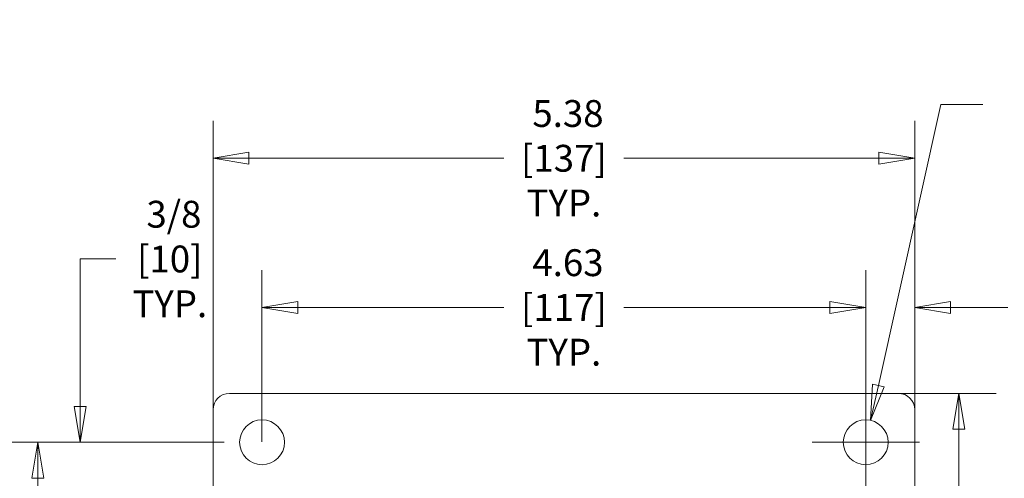
# Model space of a CAD drawing. Units: inches. Extents: x 0.1 to 10.9, y 0.1 to 8.4.
# Drawn here: x 8.4 to 10, y 5.1 to 5.9 of the extents above; entities that cross this region are included whole.
import ezdxf

# ---------------------------------------------------------------- set-up
doc = ezdxf.new("R2010")
doc.units = ezdxf.units.IN
doc.header["$MEASUREMENT"] = 0
doc.layers.add('Dimension (ANSI)', color=7, linetype='Continuous', lineweight=5)
doc.layers.add('Visible (ANSI)', color=7, linetype='Continuous', lineweight=5)
doc.styles.add('Note Text (ANSI)', font='tahoma.ttf')
doc.dimstyles.new('Default (ANSI)', dxfattribs={"dimtxt": 0.045, "dimasz": 0.06, "dimexe": 0.0625, "dimexo": 0.001, "dimgap": 0.031, "dimtad": 0, "dimtih": 1, "dimtoh": 1, "dimrnd": 1e-08, "dimzin": 4, "dimdsep": 46, "dimtxsty": 'Note Text (ANSI)', "dimblk": 'Filled-1', "dimcen": 0.09, "dimdle": 0.394, "dimclrd": 256, "dimclre": 256, "dimclrt": 256, "dimadec": 0, "dimazin": 1, "dimtfac": 2.666667, "dimtofl": 0, "dimtmove": 0, "dimatfit": 3, "dimldrblk": 'Filled-1', "dimfxl": 1, "dimtolj": 1, "dimtzin": 4, "dimlwd": -1, "dimlwe": -1, "dimarcsym": 0})
doc.dimstyles.new('Default (ANSI) - 3 Dec. Places', dxfattribs={"dimtxt": 0.045, "dimasz": 0.06, "dimexe": 0.0625, "dimexo": 0.001, "dimgap": 0.031496, "dimtad": 0, "dimtih": 1, "dimtoh": 1, "dimdec": 3, "dimrnd": 1e-08, "dimzin": 4, "dimdsep": 46, "dimtxsty": 'Note Text (ANSI)', "dimblk": 'Filled-1', "dimcen": 0.09, "dimdle": 0.393701, "dimclrd": 256, "dimclre": 256, "dimclrt": 256, "dimadec": 0, "dimazin": 1, "dimtfac": 2.666667, "dimtofl": 0, "dimtmove": 0, "dimatfit": 3, "dimldrblk": 'Filled-1', "dimfxl": 1, "dimtolj": 1, "dimtzin": 4, "dimlwd": -1, "dimlwe": -1, "dimarcsym": 0})
doc.dimstyles.new('Default - Fraction (ANSI)', dxfattribs={"dimtxt": 0.045, "dimasz": 0.06, "dimexe": 0.0625, "dimexo": 0.001, "dimgap": 0.031, "dimtad": 0, "dimtih": 1, "dimtoh": 1, "dimdec": 4, "dimrnd": 1e-08, "dimzin": 0, "dimdsep": 46, "dimlunit": 5, "dimtxsty": 'Note Text (ANSI)', "dimblk": 'Filled-1', "dimcen": 0.09, "dimdle": 0.394, "dimclrd": 256, "dimclre": 256, "dimclrt": 256, "dimadec": 0, "dimazin": 3, "dimtfac": 2.666667, "dimtofl": 0, "dimtmove": 0, "dimatfit": 3, "dimldrblk": 'Filled-1', "dimfxl": 1, "dimfrac": 2, "dimtolj": 1, "dimtzin": 12, "dimlwd": -1, "dimlwe": -1, "dimarcsym": 0})

# ---------------------------------------------------------------- blocks, each defined once
blk = doc.blocks.new('Filled-1')
at = {"color": 0}
for p, q in [((0, 0), (-1, 0.167)), ((-1, 0.167), (-1, -0.167)), ((-1, 0), (0, 0)), ((-1, -0.167), (0, 0))]:
    blk.add_line(p, q, dxfattribs=at)
at = {"color": 0, "flags": 128}
blk.add_lwpolyline([(-1, -0.167), (0, 0), (-1, 0.167), (-1, -0.167)], dxfattribs=at)
at = {"color": 0}
blk.add_solid([(-1, -0.167), (0, 0), (-1, 0.167), (-1, -0.167)], dxfattribs=at)
blk = doc.blocks.new('*D25')
at = {"layer": 'Defpoints', "color": 0, "transparency": 16777216}
for p in [(8.7316, 5.1656), (8.4892, 5.0836), (9.675, 5.0836)]:
    blk.add_point(p, dxfattribs=at)
at = {"layer": 'Dimension (ANSI)', "transparency": 16777216}
for p, q in [((8.4892, 5.2256), (8.4892, 5.4728)), ((8.4892, 5.4728), (8.5492, 5.4728)), ((8.7306, 5.1656), (8.4267, 5.1656)), ((9.674, 5.0836), (8.4267, 5.0836)), ((8.4892, 5.0236), (8.4892, 4.9636))]:
    blk.add_line(p, q, dxfattribs=at)
at = {"layer": 'Dimension (ANSI)', "transparency": 16777216, "xscale": 0.0599999986588955, "yscale": 0.0599999986588955, "zscale": 0.0599999986588955}
for p, rotation in [((8.4892, 5.1656), 270), ((8.4892, 5.0836), 90)]:
    blk.add_blockref('Filled-1', p, dxfattribs=dict(at, rotation=rotation))
at = {"layer": 'Dimension (ANSI)', "transparency": 16777216, "insert": (8.6396, 5.4728), "char_height": 0.045, "attachment_point": 5, "style": 'Note Text (ANSI)'}
blk.add_mtext('\\A1; \\A1;3/8\\P[10]{\\PTYP.}', dxfattribs=at)
blk = doc.blocks.new('*D27')
at = {"layer": 'Defpoints', "color": 0, "transparency": 16777216}
for p in [(8.7316, 5.1656), (8.4183, 4.1265), (8.7316, 4.1265)]:
    blk.add_point(p, dxfattribs=at)
at = {"layer": 'Dimension (ANSI)', "transparency": 16777216}
for p, q in [((8.7306, 5.1656), (8.3558, 5.1656)), ((8.4183, 5.1056), (8.4183, 4.8611)), ((8.4183, 4.1865), (8.4183, 4.6021)), ((8.7306, 4.1265), (8.3558, 4.1265))]:
    blk.add_line(p, q, dxfattribs=at)
at = {"layer": 'Dimension (ANSI)', "transparency": 16777216, "xscale": 0.0599999986588955, "yscale": 0.0599999986588955, "zscale": 0.0599999986588955}
for p, rotation in [((8.4183, 5.1656), 90), ((8.4183, 4.1265), 270)]:
    blk.add_blockref('Filled-1', p, dxfattribs=dict(at, rotation=rotation))
at = {"layer": 'Dimension (ANSI)', "color": 18, "transparency": 16777216, "insert": (8.4183, 4.7316), "char_height": 0.045, "attachment_point": 5, "style": 'Note Text (ANSI)'}
blk.add_mtext('\\A1; \\A1;4.75\\P[121]{\\PTYP.}', dxfattribs=at)
blk = doc.blocks.new('*D28')
at = {"layer": 'Defpoints', "color": 0, "transparency": 16777216}
for p in [(9.8059, 5.3916), (8.7941, 5.1656), (9.8059, 5.1656)]:
    blk.add_point(p, dxfattribs=at)
at = {"layer": 'Dimension (ANSI)', "transparency": 16777216}
for p, q in [((8.7941, 5.1666), (8.7941, 5.4541)), ((9.8059, 5.1666), (9.8059, 5.4541)), ((8.8541, 5.3916), (9.1996, 5.3916)), ((9.7459, 5.3916), (9.4004, 5.3916))]:
    blk.add_line(p, q, dxfattribs=at)
at = {"layer": 'Dimension (ANSI)', "transparency": 16777216, "xscale": 0.0599999986588955, "yscale": 0.0599999986588955, "zscale": 0.0599999986588955, "rotation": 180}
blk.add_blockref('Filled-1', (8.7941, 5.3916), dxfattribs=at)
at = {"layer": 'Dimension (ANSI)', "transparency": 16777216, "xscale": 0.0599999986588955, "yscale": 0.0599999986588955, "zscale": 0.0599999986588955}
blk.add_blockref('Filled-1', (9.8059, 5.3916), dxfattribs=at)
at = {"layer": 'Dimension (ANSI)', "color": 18, "transparency": 16777216, "insert": (9.3, 5.3916), "char_height": 0.045, "attachment_point": 5, "style": 'Note Text (ANSI)'}
blk.add_mtext('\\A1; \\A1;4.63\\P[117]{\\PTYP.}', dxfattribs=at)
blk = doc.blocks.new('*D29')
at = {"layer": 'Defpoints', "color": 0, "transparency": 16777216}
for p in [(9.8879, 5.6416), (8.7121, 5.2203), (9.8879, 5.2203)]:
    blk.add_point(p, dxfattribs=at)
at = {"layer": 'Dimension (ANSI)', "transparency": 16777216}
for p, q in [((8.7121, 5.2213), (8.7121, 5.7041)), ((9.8879, 5.2213), (9.8879, 5.7041)), ((8.7721, 5.6416), (9.1996, 5.6416)), ((9.8279, 5.6416), (9.4004, 5.6416))]:
    blk.add_line(p, q, dxfattribs=at)
at = {"layer": 'Dimension (ANSI)', "transparency": 16777216, "xscale": 0.0599999986588955, "yscale": 0.0599999986588955, "zscale": 0.0599999986588955, "rotation": 180}
blk.add_blockref('Filled-1', (8.7121, 5.6416), dxfattribs=at)
at = {"layer": 'Dimension (ANSI)', "transparency": 16777216, "xscale": 0.0599999986588955, "yscale": 0.0599999986588955, "zscale": 0.0599999986588955}
blk.add_blockref('Filled-1', (9.8879, 5.6416), dxfattribs=at)
at = {"layer": 'Dimension (ANSI)', "color": 18, "transparency": 16777216, "insert": (9.3, 5.6416), "char_height": 0.045, "attachment_point": 5, "style": 'Note Text (ANSI)'}
blk.add_mtext('\\A1; \\A1;5.38\\P[137]{\\PTYP.}', dxfattribs=at)
blk = doc.blocks.new('*D30')
at = {"layer": 'Defpoints', "color": 0, "transparency": 16777216}
for p in [(9.8879, 5.3916), (9.8879, 5.2203), (9.8059, 5.1656)]:
    blk.add_point(p, dxfattribs=at)
at = {"layer": 'Dimension (ANSI)', "transparency": 16777216}
for p, q in [((9.8059, 5.1666), (9.8059, 5.4541)), ((9.8879, 5.2213), (9.8879, 5.4541)), ((9.7459, 5.3916), (9.6859, 5.3916)), ((9.9479, 5.3916), (10.044, 5.3916))]:
    blk.add_line(p, q, dxfattribs=at)
at = {"layer": 'Dimension (ANSI)', "transparency": 16777216, "xscale": 0.0599999986588955, "yscale": 0.0599999986588955, "zscale": 0.0599999986588955}
blk.add_blockref('Filled-1', (9.8059, 5.3916), dxfattribs=at)
at = {"layer": 'Dimension (ANSI)', "transparency": 16777216, "xscale": 0.0599999986588955, "yscale": 0.0599999986588955, "zscale": 0.0599999986588955, "rotation": 180}
blk.add_blockref('Filled-1', (9.8879, 5.3916), dxfattribs=at)
at = {"layer": 'Dimension (ANSI)', "color": 18, "transparency": 16777216, "insert": (10.1344, 5.3916), "char_height": 0.045, "attachment_point": 5, "style": 'Note Text (ANSI)'}
blk.add_mtext('\\A1; \\A1;.38\\P[10]{\\PTYP.}', dxfattribs=at)
blk = doc.blocks.new('*D33')
at = {"layer": 'Defpoints', "color": 0, "transparency": 16777216}
for p in [(9.8605, 5.2476), (9.7683, 4.0445), (9.9617, 4.0445)]:
    blk.add_point(p, dxfattribs=at)
at = {"layer": 'Dimension (ANSI)', "transparency": 16777216}
for p, q in [((9.8615, 5.2476), (10.0242, 5.2476)), ((9.9617, 5.1876), (9.9617, 4.776)), ((9.9617, 4.1045), (9.9617, 4.5161)), ((9.7693, 4.0445), (10.0242, 4.0445))]:
    blk.add_line(p, q, dxfattribs=at)
at = {"layer": 'Dimension (ANSI)', "transparency": 16777216, "xscale": 0.0599999986588955, "yscale": 0.0599999986588955, "zscale": 0.0599999986588955}
for p, rotation in [((9.9617, 5.2476), 90), ((9.9617, 4.0445), 270)]:
    blk.add_blockref('Filled-1', p, dxfattribs=dict(at, rotation=rotation))
at = {"layer": 'Dimension (ANSI)', "color": 18, "transparency": 16777216, "insert": (9.9617, 4.6461), "char_height": 0.045, "attachment_point": 5, "style": 'Note Text (ANSI)'}
blk.add_mtext('\\A1; \\A1;5.50\\P[140]{\\PTYP.}', dxfattribs=at)
blk = doc.blocks.new('*D34')
at = {"layer": 'Defpoints', "color": 0, "transparency": 16777216}
for p in [(9.814, 5.2023), (9.7977, 5.1289)]:
    blk.add_point(p, dxfattribs=at)
at = {"layer": 'Dimension (ANSI)', "transparency": 16777216}
for p, q in [((9.9317, 5.7316), (9.827, 5.2609)), ((10.0023, 5.7316), (9.9317, 5.7316)), ((9.8059, 5.0756), (9.8059, 5.2556)), ((9.7159, 5.1656), (9.8959, 5.1656))]:
    blk.add_line(p, q, dxfattribs=at)
at = {"layer": 'Dimension (ANSI)', "transparency": 16777216, "xscale": 0.0599999986588955, "yscale": 0.0599999986588955, "zscale": 0.0599999986588955, "rotation": 257.4660839835607}
blk.add_blockref('Filled-1', (9.814, 5.2023), dxfattribs=at)
at = {"layer": 'Dimension (ANSI)', "transparency": 16777216, "insert": (10.1272, 5.7316), "char_height": 0.045, "attachment_point": 5, "style": 'Note Text (ANSI)'}
blk.add_mtext('\\A1; \\A1;∅.344\\P[8.7]{\\PTYP.}', dxfattribs=at)

msp = doc.modelspace()

# ---------------------------------------------------------------- linework, layer by layer
at = {"layer": 'Visible (ANSI)'}
for p, q in [((8.739453, 5.247641), (9.860547, 5.247641)), ((8.712109, 5.083578), (8.712109, 5.220297)), ((9.887891, 5.220297), (9.887891, 5.083578))]:
    msp.add_line(p, q, dxfattribs=at)
for centre in [(8.794141, 5.165609), (9.805859, 5.165609)]:
    msp.add_circle(centre, 0.037598, dxfattribs=at)
for centre, start, end in [((8.739453, 5.220297), 90, 180), ((9.860547, 5.220297), 0, 90)]:
    msp.add_arc(centre, 0.027344, start, end, dxfattribs=at)

# ---------------------------------------------------------------- dimensions: what is measured, and where the dimension line sits
at = {"layer": 'Dimension (ANSI)'}
dim = msp.add_diameter_dim_2p(p1=(9.7977, 5.128908), p2=(9.814019, 5.202311), text=' \\A1;<>\\X[8.7]{\\PTYP.}', dimstyle='Default (ANSI) - 3 Dec. Places', override={"dimgap": 0.031496, "dimdec": 3, "dimlfac": 4.571429, "dimpost": '\\X', "dimtol": 0, "dimlim": 0, "dimtp": 0, "dimtm": 0, "dimtdec": 2}, dxfattribs=at)
dim.commit()
dim.dimension.update_dxf_attribs({"geometry": '*D34', "text_midpoint": (10.127234, 5.731562), "dimtype": 163})
for base, p1, p2, angle, text, dimstyle, override, picture, middle in [((9.887891, 5.641562), (8.712109, 5.220297), (9.887891, 5.220297), 180, ' \\A1;<>\\X[137]{\\PTYP.}', 'Default (ANSI)', {"dimgap": 0.031, "dimtih": 0, "dimtoh": 0, "dimdec": 2, "dimlfac": 4.571429, "dimpost": '\\X', "dimclrt": 18, "dimtol": 0, "dimlim": 0, "dimtp": 0, "dimtm": 0, "dimtdec": 2, "dimatfit": 1}, '*D29', (9.3, 5.641562)), ((8.489195, 5.083578), (8.731641, 5.165609), (9.675, 5.083578), 90, ' \\A1;<>\\X[10]{\\PTYP.}', 'Default - Fraction (ANSI)', {"dimlfac": 4.571429, "dimpost": '\\X', "dimatfit": 1}, '*D25', (8.639641, 5.472836)), ((9.805859, 5.391563), (8.794141, 5.165609), (9.805859, 5.165609), 180, ' \\A1;<>\\X[117]{\\PTYP.}', 'Default (ANSI)', {"dimgap": 0.031, "dimtih": 0, "dimtoh": 0, "dimdec": 2, "dimlfac": 4.571429, "dimpost": '\\X', "dimclrt": 18, "dimtol": 0, "dimlim": 0, "dimtp": 0, "dimtm": 0, "dimtdec": 2, "dimatfit": 1}, '*D28', (9.3, 5.391563)), ((9.887891, 5.391563), (9.805859, 5.165609), (9.887891, 5.220297), 180, ' \\A1;<>\\X[10]{\\PTYP.}', 'Default (ANSI)', {"dimgap": 0.031, "dimtih": 0, "dimtoh": 0, "dimdec": 2, "dimlfac": 4.571429, "dimpost": '\\X', "dimclrt": 18, "dimtol": 0, "dimlim": 0, "dimtp": 0, "dimtm": 0, "dimtdec": 2, "dimatfit": 1}, '*D30', (10.134401, 5.391563)), ((9.96168, 4.044516), (9.860547, 5.247641), (9.768262, 4.044516), 90, ' \\A1;<>\\X[140]{\\PTYP.}', 'Default (ANSI)', {"dimgap": 0.031, "dimdec": 2, "dimlfac": 4.571429, "dimpost": '\\X', "dimclrt": 18, "dimtol": 0, "dimlim": 0, "dimtp": 0, "dimtm": 0, "dimtdec": 2, "dimatfit": 1}, '*D33', (9.96168, 4.646078)), ((8.41832, 4.126547), (8.731641, 5.165609), (8.731641, 4.126547), 90, ' \\A1;<>\\X[121]{\\PTYP.}', 'Default (ANSI)', {"dimgap": 0.031, "dimdec": 2, "dimlfac": 4.571429, "dimpost": '\\X', "dimclrt": 18, "dimtol": 0, "dimlim": 0, "dimtp": 0, "dimtm": 0, "dimtdec": 2, "dimatfit": 1}, '*D27', (8.41832, 4.731562))]:
    dim = msp.add_linear_dim(base=base, p1=p1, p2=p2, angle=angle, text=text, dimstyle=dimstyle, override=override, dxfattribs=at)
    dim.commit()
    dim.dimension.update_dxf_attribs({"geometry": picture, "text_midpoint": middle, "dimtype": 160})

doc.saveas('drawing.dxf')
